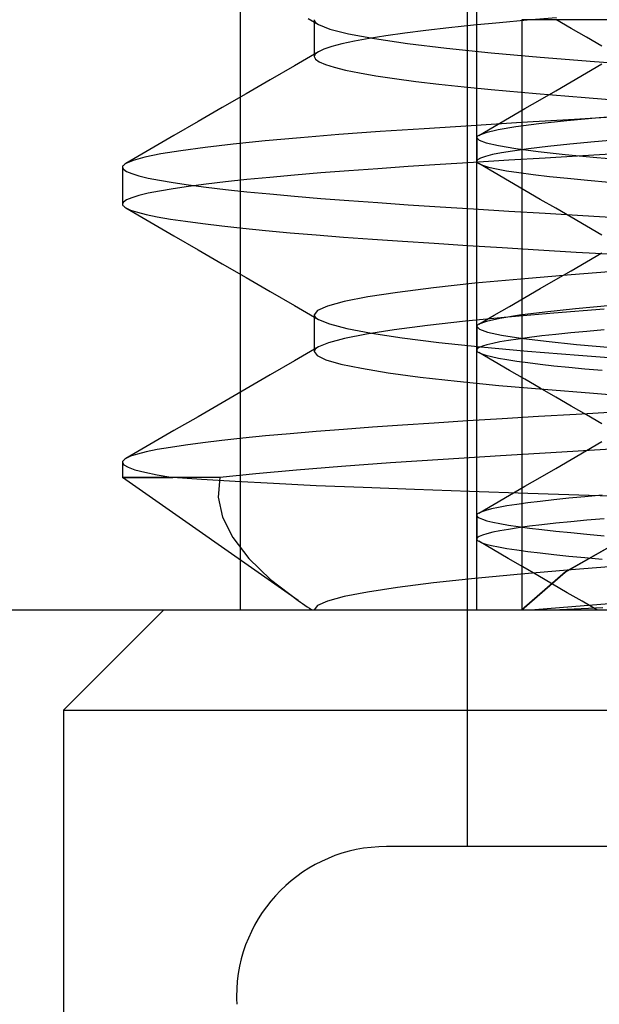
# Model space of a CAD drawing. Units: millimetres. Extents: x -24.2 to 24.1, y -26.4 to 23.3.
# Drawn here: x -1.8 to 0.6, y -19.1 to -14.9 of the extents above; entities that cross this region are included whole.
import ezdxf

# ---------------------------------------------------------------- set-up
doc = ezdxf.new("R2010")
doc.units = ezdxf.units.MM
doc.layers.add('MAIN-2', color=7, linetype='Continuous')

msp = doc.modelspace()

# ---------------------------------------------------------------- linework, layer by layer
at = {"layer": 'MAIN-2'}
for p, q in [((0.0738, -8.656), (0.0738, -18.4096)), ((0.0738, -8.656), (0.0738, -18.4096)), ((0.0738, -8.656), (0.0738, -18.4096)), ((0.0738, -8.656), (0.0738, -18.4096)), ((0.0738, -8.656), (0.0738, -18.4096)), ((0.0738, -8.656), (0.0738, -18.4096)), ((0.1138, -17.4066), (0.1138, -13.4066)), ((-0.8862, -17.4066), (-0.8862, -14.6566)), ((-0.5996, -14.9019), (-0.5564, -14.927)), ((-0.5743, -14.9066), (-0.5738, -14.9099)), ((-0.5743, -14.9066), (-0.5743, -14.9262)), ((-0.5743, -14.9262), (-0.5743, -14.9457)), ((-0.5738, -14.9099), (-0.5723, -14.9133)), ((-0.5723, -14.9133), (-0.5698, -14.9167)), ((-0.5698, -14.9167), (-0.5664, -14.9201)), ((-0.5664, -14.9201), (-0.5619, -14.9235)), ((-0.5619, -14.9235), (-0.5564, -14.927)), ((-0.5564, -14.927), (-0.508, -14.9465)), ((0.0999, -14.9304), (-0.0045, -14.9413)), ((0.211, -14.9197), (0.0999, -14.9304)), ((0.3282, -14.9093), (0.211, -14.9197)), ((0.8818, -14.9066), (0.3044, -14.9066)), ((0.3044, -14.9066), (0.3044, -17.4066)), ((0.4516, -14.899), (0.3282, -14.9093)), ((0.514, -14.9434), (0.4487, -14.9056)), ((-0.5743, -14.9457), (-0.5743, -14.9652)), ((-0.5743, -14.9652), (-0.5743, -14.9848)), ((-0.508, -14.9465), (-0.4286, -14.9666)), ((-0.4286, -14.9666), (-0.3187, -14.9869)), ((-0.1902, -14.9637), (-0.2706, -14.9751)), ((-0.1013, -14.9525), (-0.1902, -14.9637)), ((-0.0045, -14.9413), (-0.1013, -14.9525)), ((0.5793, -14.9813), (0.514, -14.9434)), ((-0.5743, -14.9848), (-0.5743, -15.0043)), ((-0.5743, -15.0043), (-0.5743, -15.0238)), ((-0.457, -15.0093), (-0.4999, -15.0206)), ((-0.4043, -14.998), (-0.457, -15.0093)), ((-0.3421, -14.9865), (-0.4043, -14.998)), ((-0.2706, -14.9751), (-0.3421, -14.9865)), ((-0.3187, -14.9869), (-0.1798, -15.0072)), ((-0.1798, -15.0072), (-0.0142, -15.0271)), ((0.6446, -15.0193), (0.5793, -14.9813)), ((-0.5564, -15.0425), (-0.6584, -15.1017)), ((-0.5743, -15.0238), (-0.5743, -15.0434)), ((-0.5743, -15.0434), (-0.5743, -15.0629)), ((-0.5723, -15.0562), (-0.5738, -15.0596)), ((-0.5698, -15.0528), (-0.5723, -15.0562)), ((-0.5664, -15.0494), (-0.5698, -15.0528)), ((-0.5619, -15.046), (-0.5664, -15.0494)), ((-0.5564, -15.0425), (-0.5619, -15.046)), ((-0.533, -15.0316), (-0.5564, -15.0425)), ((-0.4999, -15.0206), (-0.533, -15.0316)), ((-0.0142, -15.0271), (0.1751, -15.0465)), ((0.1751, -15.0465), (0.383, -15.0649)), ((-0.5738, -15.0596), (-0.5743, -15.0629)), ((-0.5743, -15.0629), (-0.5691, -15.0738)), ((-0.5691, -15.0738), (-0.5534, -15.085)), ((-0.5534, -15.085), (-0.5269, -15.0965)), ((-0.5269, -15.0965), (-0.4896, -15.1082)), ((0.383, -15.0649), (0.6122, -15.0834)), ((0.5793, -15.1319), (0.6446, -15.094)), ((0.6122, -15.0834), (0.8635, -15.1028)), ((-0.6584, -15.1017), (-0.7605, -15.161)), ((-0.4896, -15.1082), (-0.4414, -15.12)), ((-0.4414, -15.12), (-0.3825, -15.132)), ((-0.3825, -15.132), (-0.3132, -15.144)), ((0.514, -15.1699), (0.5793, -15.1319)), ((-0.7605, -15.161), (-0.8624, -15.2201)), ((-0.3132, -15.144), (-0.2337, -15.1561)), ((-0.2337, -15.1561), (-0.1445, -15.168)), ((-0.1445, -15.168), (-0.0462, -15.1798)), ((-0.0462, -15.1798), (0.0605, -15.1914)), ((0.4487, -15.2077), (0.514, -15.1699)), ((-0.8624, -15.2201), (-0.9644, -15.2793)), ((0.0605, -15.1914), (0.1751, -15.2027)), ((0.1751, -15.2027), (0.3655, -15.2196)), ((0.3655, -15.2196), (0.5736, -15.2366)), ((0.3834, -15.2456), (0.4487, -15.2077)), ((0.3182, -15.2834), (0.3834, -15.2456)), ((0.5736, -15.2366), (0.8007, -15.2543)), ((-0.9644, -15.2793), (-1.0664, -15.3384)), ((0.2529, -15.3212), (0.3182, -15.2834)), ((-1.0664, -15.3384), (-1.1683, -15.3975)), ((0.3033, -15.3424), (0.0905, -15.3556)), ((0.1877, -15.359), (0.2529, -15.3212)), ((0.377, -15.348), (0.2799, -15.3608)), ((0.5281, -15.329), (0.3033, -15.3424)), ((0.4953, -15.3352), (0.377, -15.348)), ((0.633, -15.3223), (0.4953, -15.3352)), ((0.7635, -15.3152), (0.5281, -15.329)), ((0.7882, -15.3098), (0.633, -15.3223)), ((-0.2951, -15.3809), (-0.47, -15.3936)), ((-0.1091, -15.3684), (-0.2951, -15.3809)), ((0.0905, -15.3556), (-0.1091, -15.3684)), ((0.1225, -15.3968), (0.1877, -15.359)), ((0.1526, -15.3853), (0.1225, -15.3968)), ((0.205, -15.3733), (0.1526, -15.3853)), ((0.2799, -15.3608), (0.205, -15.3733)), ((-1.1683, -15.3975), (-1.2702, -15.4565)), ((-0.7826, -15.4202), (-0.9176, -15.4339)), ((-0.633, -15.4068), (-0.7826, -15.4202)), ((-0.47, -15.3936), (-0.633, -15.4068)), ((0.1141, -15.405), (0.1138, -15.4066)), ((0.1138, -15.4066), (0.1238, -15.4172)), ((0.1138, -15.4066), (0.1138, -15.5066)), ((0.1148, -15.4034), (0.1141, -15.405)), ((0.116, -15.4018), (0.1148, -15.4034)), ((0.1177, -15.4001), (0.116, -15.4018)), ((0.1198, -15.3985), (0.1177, -15.4001)), ((0.1225, -15.3968), (0.1198, -15.3985)), ((0.1238, -15.4172), (0.1543, -15.4284)), ((0.1543, -15.4284), (0.2062, -15.4402)), ((0.6123, -15.4242), (0.5082, -15.4339)), ((0.7267, -15.4146), (0.6123, -15.4242)), ((-1.2702, -15.4565), (-1.3721, -15.5155)), ((-1.1393, -15.4616), (-1.2244, -15.4754)), ((-1.0368, -15.4477), (-1.1393, -15.4616)), ((-0.9176, -15.4339), (-1.0368, -15.4477)), ((0.2184, -15.4708), (0.1802, -15.4784)), ((0.2062, -15.4402), (0.2797, -15.4524)), ((0.2653, -15.463), (0.2184, -15.4708)), ((0.334, -15.4534), (0.2653, -15.463)), ((0.2797, -15.4524), (0.3743, -15.4649)), ((0.4152, -15.4436), (0.334, -15.4534)), ((0.3743, -15.4649), (0.4892, -15.4775)), ((0.5082, -15.4339), (0.4152, -15.4436)), ((0.7292, -15.4735), (0.5639, -15.4831)), ((-1.3721, -15.5155), (-1.3764, -15.5183)), ((-1.3409, -15.5025), (-1.3721, -15.5155)), ((-1.2917, -15.489), (-1.3409, -15.5025)), ((-1.2244, -15.4754), (-1.2917, -15.489)), ((0.101, -15.5112), (-0.0409, -15.5203)), ((0.2494, -15.502), (0.101, -15.5112)), ((0.1178, -15.5), (0.1138, -15.5066)), ((0.1138, -15.5066), (0.1141, -15.5082)), ((0.1141, -15.5082), (0.1148, -15.5099)), ((0.1148, -15.5099), (0.116, -15.5115)), ((0.116, -15.5115), (0.1177, -15.5131)), ((0.1177, -15.5131), (0.1198, -15.5148)), ((0.1301, -15.4931), (0.1178, -15.5)), ((0.1198, -15.5148), (0.1225, -15.5165)), ((0.1225, -15.5165), (0.1389, -15.5236)), ((0.1877, -15.5543), (0.1225, -15.5165)), ((0.1508, -15.4859), (0.1301, -15.4931)), ((0.1802, -15.4784), (0.1508, -15.4859)), ((0.4039, -15.4926), (0.2494, -15.502)), ((0.5639, -15.4831), (0.4039, -15.4926)), ((0.4892, -15.4775), (0.6229, -15.4901)), ((0.6229, -15.4901), (0.7734, -15.5024)), ((-1.3858, -15.529), (-1.3862, -15.5316)), ((-1.3862, -15.5316), (-1.3819, -15.5404)), ((-1.3862, -15.5316), (-1.3862, -15.6879)), ((-1.3846, -15.5264), (-1.3858, -15.529)), ((-1.3827, -15.5237), (-1.3846, -15.5264)), ((-1.3799, -15.521), (-1.3827, -15.5237)), ((-1.3819, -15.5404), (-1.3691, -15.5494)), ((-1.3764, -15.5183), (-1.3799, -15.521)), ((-1.3691, -15.5494), (-1.3475, -15.5586)), ((-1.3475, -15.5586), (-1.3171, -15.5679)), ((-0.5459, -15.5558), (-0.6575, -15.5651)), ((-0.4282, -15.5467), (-0.5459, -15.5558)), ((-0.3047, -15.5378), (-0.4282, -15.5467)), ((-0.176, -15.5291), (-0.3047, -15.5378)), ((-0.0409, -15.5203), (-0.176, -15.5291)), ((0.1389, -15.5236), (0.1639, -15.531)), ((0.1639, -15.531), (0.1978, -15.5386)), ((0.2529, -15.5921), (0.1877, -15.5543)), ((0.1978, -15.5386), (0.2407, -15.5463)), ((0.2407, -15.5463), (0.2924, -15.5543)), ((0.2924, -15.5543), (0.3528, -15.5623)), ((-1.3171, -15.5679), (-1.2778, -15.5774)), ((-1.2778, -15.5774), (-1.2295, -15.587)), ((-1.2295, -15.587), (-1.1725, -15.5966)), ((-1.1725, -15.5966), (-1.1069, -15.6063)), ((-0.9504, -15.5938), (-1.0327, -15.6035)), ((-0.8602, -15.5841), (-0.9504, -15.5938)), ((-0.7624, -15.5746), (-0.8602, -15.5841)), ((-0.6575, -15.5651), (-0.7624, -15.5746)), ((0.3182, -15.6299), (0.2529, -15.5921)), ((0.3528, -15.5623), (0.4217, -15.5704)), ((0.4217, -15.5704), (0.4988, -15.5785)), ((0.4988, -15.5785), (0.5835, -15.5865)), ((0.5835, -15.5865), (0.6754, -15.5945)), ((-1.2295, -15.6326), (-1.2778, -15.6422)), ((-1.1725, -15.6229), (-1.2295, -15.6326)), ((-1.1069, -15.6132), (-1.1725, -15.6229)), ((-1.0327, -15.6035), (-1.1069, -15.6132)), ((-1.1069, -15.6063), (-1.0327, -15.6161)), ((-1.0327, -15.6161), (-0.9504, -15.6258)), ((-0.9504, -15.6258), (-0.8602, -15.6354)), ((-0.8602, -15.6354), (-0.7624, -15.645)), ((0.3834, -15.6677), (0.3182, -15.6299)), ((-1.3819, -15.6791), (-1.3862, -15.6879)), ((-1.3691, -15.6702), (-1.3819, -15.6791)), ((-1.3475, -15.661), (-1.3691, -15.6702)), ((-1.3171, -15.6516), (-1.3475, -15.661)), ((-1.2778, -15.6422), (-1.3171, -15.6516)), ((-0.7624, -15.645), (-0.6575, -15.6544)), ((-0.6575, -15.6544), (-0.5459, -15.6637)), ((-0.5459, -15.6637), (-0.4282, -15.6728)), ((-0.4282, -15.6728), (-0.3047, -15.6817)), ((-0.3047, -15.6817), (-0.176, -15.6905)), ((0.4487, -15.7056), (0.3834, -15.6677)), ((-1.3862, -15.6879), (-1.3858, -15.6905)), ((-1.3858, -15.6905), (-1.3846, -15.6932)), ((-1.3846, -15.6932), (-1.3827, -15.6959)), ((-1.3827, -15.6959), (-1.3799, -15.6985)), ((-1.3799, -15.6985), (-1.3764, -15.7013)), ((-1.3764, -15.7013), (-1.3721, -15.704)), ((-1.3721, -15.704), (-1.3521, -15.7131)), ((-1.3721, -15.704), (-1.2702, -15.763)), ((-1.3521, -15.7131), (-1.3232, -15.7224)), ((-1.3232, -15.7224), (-1.2855, -15.7319)), ((-0.176, -15.6905), (-0.0409, -15.6993)), ((-0.0409, -15.6993), (0.101, -15.7083)), ((0.101, -15.7083), (0.2494, -15.7175)), ((0.2494, -15.7175), (0.4039, -15.7269)), ((0.514, -15.7434), (0.4487, -15.7056)), ((-1.2855, -15.7319), (-1.2389, -15.7415)), ((-1.2702, -15.763), (-1.1683, -15.8221)), ((-1.2389, -15.7415), (-1.1835, -15.7511)), ((-1.1835, -15.7511), (-1.1194, -15.7608)), ((-1.1194, -15.7608), (-1.0467, -15.7706)), ((0.4039, -15.7269), (0.5639, -15.7364)), ((0.5793, -15.7813), (0.514, -15.7434)), ((0.5639, -15.7364), (0.7292, -15.7461)), ((-1.0467, -15.7706), (-0.9658, -15.7803)), ((-0.9658, -15.7803), (-0.877, -15.7899)), ((-0.877, -15.7899), (-0.7806, -15.7995)), ((-0.7806, -15.7995), (-0.6769, -15.809)), ((-0.6769, -15.809), (-0.5665, -15.8183)), ((0.6446, -15.8193), (0.5793, -15.7813)), ((-1.1683, -15.8221), (-1.0664, -15.8812)), ((-0.5665, -15.8183), (-0.4499, -15.8274)), ((-0.4499, -15.8274), (-0.3274, -15.8364)), ((-0.3274, -15.8364), (-0.1997, -15.8451)), ((-0.1997, -15.8451), (-0.0658, -15.8539)), ((-1.0664, -15.8812), (-0.9644, -15.9403)), ((-0.0658, -15.8539), (0.0749, -15.8629)), ((0.0749, -15.8629), (0.2222, -15.8721)), ((0.2222, -15.8721), (0.3756, -15.8815)), ((0.3756, -15.8815), (0.5346, -15.891)), ((0.5346, -15.891), (0.699, -15.9006)), ((0.514, -15.9699), (0.5793, -15.9319)), ((0.5793, -15.9319), (0.6446, -15.894)), ((-0.9644, -15.9403), (-0.8624, -15.9994)), ((0.4487, -16.0077), (0.514, -15.9699)), ((0.7494, -15.9692), (0.5145, -15.9877)), ((-0.8624, -15.9994), (-0.7605, -16.0586)), ((0.301, -16.0054), (0.1061, -16.0235)), ((0.5145, -15.9877), (0.301, -16.0054)), ((0.3834, -16.0456), (0.4487, -16.0077)), ((-0.7605, -16.0586), (-0.6584, -16.1178)), ((-0.069, -16.0424), (-0.2212, -16.0617)), ((0.1061, -16.0235), (-0.069, -16.0424)), ((0.3182, -16.0834), (0.3834, -16.0456)), ((-0.4473, -16.1008), (-0.5183, -16.1201)), ((-0.3479, -16.0813), (-0.4473, -16.1008)), ((-0.2212, -16.0617), (-0.3479, -16.0813)), ((0.2529, -16.1212), (0.3182, -16.0834)), ((-0.6584, -16.1178), (-0.5564, -16.177)), ((-0.5604, -16.1387), (-0.5743, -16.1566)), ((-0.5183, -16.1201), (-0.5604, -16.1387)), ((0.1877, -16.159), (0.2529, -16.1212)), ((0.5328, -16.1315), (0.4023, -16.1451)), ((0.6545, -16.1328), (0.4406, -16.1499)), ((0.6845, -16.118), (0.5328, -16.1315)), ((-0.5743, -16.1566), (-0.5738, -16.16)), ((-0.5743, -16.1566), (-0.5743, -16.1762)), ((-0.5743, -16.1762), (-0.5743, -16.1957)), ((-0.5738, -16.16), (-0.5723, -16.1633)), ((-0.5723, -16.1633), (-0.5698, -16.1667)), ((-0.5698, -16.1667), (-0.5664, -16.1701)), ((-0.5664, -16.1701), (-0.5619, -16.1735)), ((-0.5619, -16.1735), (-0.5564, -16.177)), ((-0.5564, -16.177), (-0.5103, -16.1958)), ((0.0663, -16.1838), (-0.0947, -16.2017)), ((0.2455, -16.1665), (0.0663, -16.1838)), ((0.1225, -16.1968), (0.1877, -16.159)), ((0.2124, -16.1719), (0.155, -16.1847)), ((0.2951, -16.1586), (0.2124, -16.1719)), ((0.4406, -16.1499), (0.2455, -16.1665)), ((0.4023, -16.1451), (0.2951, -16.1586)), ((-0.5743, -16.1957), (-0.5743, -16.2152)), ((-0.5743, -16.2152), (-0.5743, -16.2348)), ((-0.5103, -16.1958), (-0.4355, -16.2151)), ((-0.4355, -16.2151), (-0.3323, -16.2346)), ((-0.235, -16.2199), (-0.3525, -16.2383)), ((-0.0947, -16.2017), (-0.235, -16.2199)), ((0.1141, -16.205), (0.1138, -16.2066)), ((0.1138, -16.2066), (0.1251, -16.2179)), ((0.1138, -16.2066), (0.1138, -16.3066)), ((0.1148, -16.2034), (0.1141, -16.205)), ((0.116, -16.2018), (0.1148, -16.2034)), ((0.1177, -16.2001), (0.116, -16.2018)), ((0.1198, -16.1985), (0.1177, -16.2001)), ((0.1225, -16.1968), (0.1198, -16.1985)), ((0.155, -16.1847), (0.1225, -16.1968)), ((0.1251, -16.2179), (0.1596, -16.2299)), ((0.6535, -16.2206), (0.5805, -16.227)), ((-0.5743, -16.2348), (-0.5743, -16.2543)), ((-0.5743, -16.2543), (-0.5743, -16.2738)), ((-0.4458, -16.2567), (-0.5138, -16.2749)), ((-0.3525, -16.2383), (-0.4458, -16.2567)), ((-0.3323, -16.2346), (-0.202, -16.2542)), ((-0.202, -16.2542), (-0.0466, -16.2735)), ((0.1596, -16.2299), (0.2184, -16.2425)), ((0.2482, -16.2657), (0.212, -16.272)), ((0.2184, -16.2425), (0.3014, -16.2555)), ((0.29, -16.2594), (0.2482, -16.2657)), ((0.3375, -16.2529), (0.29, -16.2594)), ((0.3014, -16.2555), (0.4081, -16.2688)), ((0.3905, -16.2465), (0.3375, -16.2529)), ((0.4488, -16.24), (0.3905, -16.2465)), ((0.5122, -16.2335), (0.4488, -16.24)), ((0.5805, -16.227), (0.5122, -16.2335)), ((-0.5564, -16.2925), (-0.6584, -16.3517)), ((-0.5743, -16.2738), (-0.5743, -16.2934)), ((-0.5743, -16.2934), (-0.5743, -16.3129)), ((-0.5723, -16.3062), (-0.5738, -16.3096)), ((-0.5698, -16.3028), (-0.5723, -16.3062)), ((-0.5664, -16.2994), (-0.5698, -16.3028)), ((-0.5619, -16.296), (-0.5664, -16.2994)), ((-0.5564, -16.2925), (-0.5619, -16.296)), ((-0.5138, -16.2749), (-0.5564, -16.2925)), ((-0.0466, -16.2735), (0.1314, -16.2923)), ((0.1164, -16.3013), (0.1138, -16.3066)), ((0.1138, -16.3066), (0.1141, -16.3082)), ((0.1141, -16.3082), (0.1148, -16.3099)), ((0.1244, -16.2958), (0.1164, -16.3013)), ((0.1378, -16.29), (0.1244, -16.2958)), ((0.1314, -16.2923), (0.3288, -16.3103)), ((0.1569, -16.2842), (0.1378, -16.29)), ((0.1816, -16.2781), (0.1569, -16.2842)), ((0.212, -16.272), (0.1816, -16.2781)), ((0.4081, -16.2688), (0.5373, -16.2822)), ((0.5373, -16.2822), (0.6868, -16.2955)), ((-0.5738, -16.3096), (-0.5743, -16.3129)), ((-0.5743, -16.3129), (-0.562, -16.3297)), ((-0.562, -16.3297), (-0.5247, -16.3472)), ((-0.5247, -16.3472), (-0.462, -16.3653)), ((0.1148, -16.3099), (0.116, -16.3115)), ((0.116, -16.3115), (0.1177, -16.3131)), ((0.1177, -16.3131), (0.1198, -16.3148)), ((0.1198, -16.3148), (0.1225, -16.3165)), ((0.1225, -16.3165), (0.135, -16.3222)), ((0.1877, -16.3543), (0.1225, -16.3165)), ((0.135, -16.3222), (0.1532, -16.3281)), ((0.1532, -16.3281), (0.177, -16.3341)), ((0.177, -16.3341), (0.2067, -16.3403)), ((0.2067, -16.3403), (0.2422, -16.3466)), ((0.2422, -16.3466), (0.2834, -16.353)), ((0.3288, -16.3103), (0.5451, -16.3281)), ((0.5451, -16.3281), (0.7828, -16.3466)), ((-0.6584, -16.3517), (-0.7605, -16.411)), ((-0.462, -16.3653), (-0.3739, -16.3836)), ((-0.3739, -16.3836), (-0.2613, -16.4021)), ((0.2529, -16.3921), (0.1877, -16.3543)), ((0.3182, -16.4299), (0.2529, -16.3921)), ((0.2834, -16.353), (0.3304, -16.3594)), ((0.3304, -16.3594), (0.3829, -16.3659)), ((0.3829, -16.3659), (0.4408, -16.3725)), ((0.4408, -16.3725), (0.504, -16.379)), ((0.504, -16.379), (0.5721, -16.3855)), ((0.5721, -16.3855), (0.645, -16.392)), ((-0.7605, -16.411), (-0.8624, -16.4701)), ((-0.2613, -16.4021), (-0.1255, -16.4204)), ((-0.1255, -16.4204), (0.0313, -16.4383)), ((0.3834, -16.4677), (0.3182, -16.4299)), ((-0.8624, -16.4701), (-0.9644, -16.5293)), ((0.0313, -16.4383), (0.207, -16.4557)), ((0.207, -16.4557), (0.3988, -16.4724)), ((0.4487, -16.5056), (0.3834, -16.4677)), ((0.3988, -16.4724), (0.6086, -16.4894)), ((0.514, -16.5434), (0.4487, -16.5056)), ((0.6086, -16.4894), (0.837, -16.507)), ((-0.9644, -16.5293), (-1.0664, -16.5884)), ((0.5793, -16.5813), (0.514, -16.5434)), ((-1.0664, -16.5884), (-1.1683, -16.6475)), ((0.2222, -16.5974), (0.0749, -16.6066)), ((0.3756, -16.5881), (0.2222, -16.5974)), ((0.5346, -16.5786), (0.3756, -16.5881)), ((0.699, -16.569), (0.5346, -16.5786)), ((0.6446, -16.6193), (0.5793, -16.5813)), ((-0.4499, -16.6421), (-0.5665, -16.6512)), ((-0.3274, -16.6331), (-0.4499, -16.6421)), ((-0.1997, -16.6244), (-0.3274, -16.6331)), ((-0.0658, -16.6156), (-0.1997, -16.6244)), ((0.0749, -16.6066), (-0.0658, -16.6156)), ((-1.1683, -16.6475), (-1.2702, -16.7065)), ((-0.877, -16.6796), (-0.9658, -16.6893)), ((-0.7806, -16.67), (-0.877, -16.6796)), ((-0.6769, -16.6606), (-0.7806, -16.67)), ((-0.5665, -16.6512), (-0.6769, -16.6606)), ((-1.2702, -16.7065), (-1.3721, -16.7655)), ((-1.1835, -16.7184), (-1.2389, -16.7281)), ((-1.1194, -16.7087), (-1.1835, -16.7184)), ((-1.0467, -16.699), (-1.1194, -16.7087)), ((-0.9658, -16.6893), (-1.0467, -16.699)), ((0.7496, -16.7223), (0.4747, -16.7384)), ((0.5793, -16.7319), (0.6446, -16.694)), ((-1.3764, -16.7683), (-1.3799, -16.771)), ((-1.3721, -16.7655), (-1.3764, -16.7683)), ((-1.3521, -16.7564), (-1.3721, -16.7655)), ((-1.3232, -16.7471), (-1.3521, -16.7564)), ((-1.2855, -16.7376), (-1.3232, -16.7471)), ((-1.2389, -16.7281), (-1.2855, -16.7376)), ((0.215, -16.7541), (-0.0275, -16.7694)), ((0.4747, -16.7384), (0.215, -16.7541)), ((0.514, -16.7699), (0.5793, -16.7319)), ((-1.3858, -16.779), (-1.3862, -16.7816)), ((-1.3862, -16.7816), (-1.3804, -16.7919)), ((-1.3862, -16.7816), (-1.3862, -16.8465)), ((-1.3846, -16.7764), (-1.3858, -16.779)), ((-1.3827, -16.7737), (-1.3846, -16.7764)), ((-1.3799, -16.771), (-1.3827, -16.7737)), ((-1.3804, -16.7919), (-1.363, -16.8024)), ((-1.363, -16.8024), (-1.3337, -16.8131)), ((-0.4586, -16.799), (-0.6498, -16.8145)), ((-0.2512, -16.7841), (-0.4586, -16.799)), ((-0.0275, -16.7694), (-0.2512, -16.7841)), ((0.3834, -16.8456), (0.4487, -16.8077)), ((0.4487, -16.8077), (0.514, -16.7699)), ((-0.9742, -16.8465), (-1.3862, -16.8465)), ((-0.6421, -17.3675), (-1.3862, -16.8465)), ((-1.3862, -16.8465), (-1.1735, -16.8465)), ((-1.3337, -16.8131), (-1.2923, -16.8241)), ((-1.2923, -16.8241), (-1.2389, -16.8352)), ((-1.2389, -16.8352), (-1.1735, -16.8465)), ((-1.052, -16.8551), (-1.1735, -16.8465)), ((-0.9742, -16.8465), (-0.9812, -16.9294)), ((-0.8223, -16.8303), (-0.9742, -16.8465)), ((-0.6498, -16.8145), (-0.8223, -16.8303)), ((0.3182, -16.8834), (0.3834, -16.8456)), ((-0.9093, -16.8637), (-1.052, -16.8551)), ((-0.7469, -16.8722), (-0.9093, -16.8637)), ((-0.5657, -16.8807), (-0.7469, -16.8722)), ((-0.3667, -16.889), (-0.5657, -16.8807)), ((-0.1497, -16.8972), (-0.3667, -16.889)), ((0.2529, -16.9212), (0.3182, -16.8834)), ((-0.9812, -16.9294), (-0.9629, -17.0142)), ((0.0834, -16.9054), (-0.1497, -16.8972)), ((0.3308, -16.9137), (0.0834, -16.9054)), ((0.1877, -16.959), (0.2529, -16.9212)), ((0.5907, -16.9222), (0.3308, -16.9137)), ((0.504, -16.9343), (0.4408, -16.9408)), ((0.5721, -16.9278), (0.504, -16.9343)), ((0.645, -16.9213), (0.5721, -16.9278)), ((0.8629, -16.9309), (0.5907, -16.9222)), ((0.1225, -16.9968), (0.1877, -16.959)), ((0.2067, -16.973), (0.177, -16.9792)), ((0.2422, -16.9667), (0.2067, -16.973)), ((0.2834, -16.9603), (0.2422, -16.9667)), ((0.3304, -16.9539), (0.2834, -16.9603)), ((0.3829, -16.9474), (0.3304, -16.9539)), ((0.4408, -16.9408), (0.3829, -16.9474)), ((-0.9629, -17.0142), (-0.9196, -17.1007)), ((0.1141, -17.005), (0.1138, -17.0066)), ((0.1138, -17.0066), (0.1164, -17.012)), ((0.1138, -17.0066), (0.1138, -17.1066)), ((0.1148, -17.0034), (0.1141, -17.005)), ((0.116, -17.0018), (0.1148, -17.0034)), ((0.1177, -17.0001), (0.116, -17.0018)), ((0.1164, -17.012), (0.1244, -17.0175)), ((0.1198, -16.9985), (0.1177, -17.0001)), ((0.1225, -16.9968), (0.1198, -16.9985)), ((0.135, -16.9911), (0.1225, -16.9968)), ((0.1244, -17.0175), (0.1378, -17.0232)), ((0.1532, -16.9852), (0.135, -16.9911)), ((0.177, -16.9792), (0.1532, -16.9852)), ((0.1378, -17.0232), (0.1569, -17.0291)), ((0.1569, -17.0291), (0.1816, -17.0351)), ((0.1816, -17.0351), (0.212, -17.0413)), ((0.212, -17.0413), (0.2482, -17.0476)), ((0.2482, -17.0476), (0.29, -17.0539)), ((0.29, -17.0594), (0.2482, -17.0657)), ((0.3375, -17.0529), (0.29, -17.0594)), ((0.29, -17.0539), (0.3375, -17.0603)), ((0.3905, -17.0465), (0.3375, -17.0529)), ((0.4488, -17.04), (0.3905, -17.0465)), ((0.5122, -17.0335), (0.4488, -17.04)), ((0.5805, -17.027), (0.5122, -17.0335)), ((0.6535, -17.0206), (0.5805, -17.027)), ((-0.9196, -17.1007), (-0.8515, -17.1886)), ((0.1164, -17.1013), (0.1138, -17.1066)), ((0.1244, -17.0958), (0.1164, -17.1013)), ((0.1378, -17.09), (0.1244, -17.0958)), ((0.1569, -17.0842), (0.1378, -17.09)), ((0.1816, -17.0781), (0.1569, -17.0842)), ((0.212, -17.072), (0.1816, -17.0781)), ((0.2482, -17.0657), (0.212, -17.072)), ((0.3375, -17.0603), (0.3905, -17.0668)), ((0.3905, -17.0668), (0.4488, -17.0733)), ((0.4488, -17.0733), (0.5122, -17.0798)), ((0.5122, -17.0798), (0.5805, -17.0863)), ((0.5805, -17.0863), (0.6535, -17.0927)), ((0.1138, -17.1066), (0.1141, -17.1082)), ((0.1141, -17.1082), (0.1148, -17.1099)), ((0.1148, -17.1099), (0.116, -17.1115)), ((0.116, -17.1115), (0.1177, -17.1131)), ((0.1177, -17.1131), (0.1198, -17.1148)), ((0.1198, -17.1148), (0.1225, -17.1165)), ((0.1225, -17.1165), (0.135, -17.1222)), ((0.185, -17.1527), (0.1225, -17.1165)), ((0.135, -17.1222), (0.1532, -17.1281)), ((0.1532, -17.1281), (0.177, -17.1341)), ((0.177, -17.1341), (0.2067, -17.1403)), ((0.2067, -17.1403), (0.2422, -17.1466)), ((0.488, -17.2467), (0.6792, -17.1379)), ((0.6845, -17.1358), (0.49, -17.2452)), ((0.2475, -17.1889), (0.185, -17.1527)), ((0.2422, -17.1466), (0.2834, -17.153)), ((0.2834, -17.153), (0.3304, -17.1594)), ((0.3304, -17.1594), (0.3829, -17.1659)), ((0.3829, -17.1659), (0.4408, -17.1725)), ((0.4408, -17.1725), (0.504, -17.179)), ((0.504, -17.179), (0.5721, -17.1855)), ((-0.8515, -17.1886), (-0.7589, -17.2776)), ((0.31, -17.2252), (0.2475, -17.1889)), ((0.3725, -17.2614), (0.31, -17.2252)), ((0.7493, -17.2192), (0.5144, -17.2377)), ((0.5721, -17.1855), (0.645, -17.192)), ((0.301, -17.2554), (0.106, -17.2735)), ((0.5144, -17.2377), (0.301, -17.2554)), ((0.49, -17.2452), (0.3044, -17.4066)), ((0.3044, -17.4066), (0.488, -17.2467)), ((0.4351, -17.2977), (0.3725, -17.2614)), ((-0.7589, -17.2776), (-0.6421, -17.3675)), ((-0.0691, -17.2924), (-0.2212, -17.3117)), ((0.106, -17.2735), (-0.0691, -17.2924)), ((0.4977, -17.334), (0.4351, -17.2977)), ((-0.4474, -17.3508), (-0.5183, -17.3701)), ((-0.348, -17.3313), (-0.4474, -17.3508)), ((-0.2212, -17.3117), (-0.348, -17.3313)), ((0.5602, -17.3703), (0.4977, -17.334)), ((-0.6421, -17.3675), (-0.6328, -17.3739)), ((-0.6328, -17.3739), (-0.6234, -17.3804)), ((-0.6234, -17.3804), (-0.6138, -17.3869)), ((-0.6138, -17.3869), (-0.6041, -17.3935)), ((-0.6041, -17.3935), (-0.5941, -17.4)), ((-0.5604, -17.3888), (-0.5743, -17.4066)), ((-0.5183, -17.3701), (-0.5604, -17.3888)), ((0.5689, -17.3896), (0.3595, -17.4066)), ((0.6228, -17.4066), (0.5602, -17.3703)), ((0.7977, -17.3718), (0.5689, -17.3896)), ((-3.3862, -17.4066), (8.6138, -17.4066)), ((-1.2112, -17.4066), (-1.6362, -17.8316)), ((-1.2112, -17.4066), (-0.5665, -17.4066)), ((-0.5941, -17.4), (-0.5841, -17.4066)), ((-0.5841, -17.4066), (-0.5827, -17.4066)), ((-0.5827, -17.4066), (-0.5813, -17.4066)), ((-0.5813, -17.4066), (-0.5797, -17.4066)), ((-0.5797, -17.4066), (-0.578, -17.4066)), ((-0.578, -17.4066), (-0.5762, -17.4066)), ((-0.5762, -17.4066), (-0.5743, -17.4066)), ((-0.5743, -17.4066), (-0.5468, -17.4066)), ((-0.5468, -17.4066), (-0.4654, -17.4066)), ((-0.4654, -17.4066), (-0.3315, -17.4066)), ((-0.3315, -17.4066), (-0.1471, -17.4066)), ((-0.1471, -17.4066), (0.0844, -17.4066)), ((0.0844, -17.4066), (0.3595, -17.4066)), ((0.3595, -17.4066), (0.3718, -17.4066)), ((0.3718, -17.4066), (0.3841, -17.4066)), ((0.3841, -17.4066), (0.3966, -17.4066)), ((0.3966, -17.4066), (0.4091, -17.4066)), ((0.4091, -17.4066), (0.4217, -17.4066)), ((0.4217, -17.4066), (0.4344, -17.4066)), ((0.4344, -17.4066), (0.6476, -17.397)), ((0.4344, -17.4066), (5.8138, -17.4066)), ((-1.6362, -17.8316), (2.6138, -17.8316)), ((-1.6362, -17.8316), (-1.6362, -21.9816)), ((5.4959, -18.4096), (-0.2683, -18.4096))]:
    msp.add_line(p, q, dxfattribs=at)
for start, end in [(90, 180), (90, 180), (90, 180), (90, 180), (90, 180), (90, 180), (180, 183), (180, 183), (180, 183), (180, 183), (180, 183), (180, 183)]:
    msp.add_arc((-0.2683, -19.0446), 0.635, start, end, dxfattribs=at)

doc.saveas('drawing.dxf')
